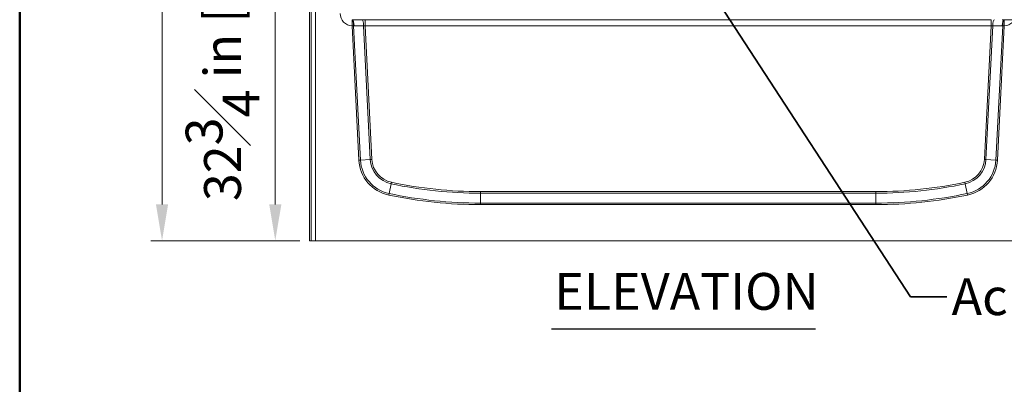
# Model space of a CAD drawing. Units: inches. Extents: x 7 to 248, y 5 to 322.
# Drawn here: x 7 to 88, y 186 to 215 of the extents above; entities that cross this region are included whole.
import ezdxf
from ezdxf.enums import TextEntityAlignment as Align

# ---------------------------------------------------------------- set-up
doc = ezdxf.new("R2010")
doc.units = ezdxf.units.IN
doc.header["$LTSCALE"] = 30
doc.header["$MEASUREMENT"] = 0
for name, color, linetype, lineweight in [('Border (ANSI)', 7, 'Continuous', 35), ('Dimension (ANSI)', 7, 'Continuous', 18), ('Symbol (ANSI)', 7, 'Continuous', 35), ('Title (ANSI)', 7, 'Continuous', 50), ('Visible (ANSI)', 7, 'Continuous', 18), ('Visible Narrow (ANSI)', 7, 'Continuous', 5)]:
    doc.layers.add(name, color=color, linetype=linetype, lineweight=lineweight)
doc.styles.add('Cut Sheet', font='times.ttf')
doc.styles.get("Standard").update_dxf_attribs({"font": 'tahoma.ttf'})
doc.styles.add('Text Style85', font='txt')
doc.dimstyles.new('Cut Sheet', dxfattribs={"dimscale": 30, "dimtxt": 0.1, "dimasz": 0.098425, "dimexe": 0.03, "dimexo": 0.03, "dimgap": 0.0125, "dimtad": 1, "dimdec": 3, "dimrnd": 1e-08, "dimzin": 3, "dimdsep": 46, "dimlunit": 5, "dimtxsty": 'Cut Sheet', "dimcen": 0.09, "dimdle": 0.025, "dimclrd": 256, "dimclre": 256, "dimclrt": 256, "dimadec": 0, "dimazin": 3, "dimtfac": 1, "dimtofl": 0, "dimtmove": 0, "dimatfit": 3, "dimfxl": 1, "dimfrac": 1, "dimtolj": 1, "dimtzin": 12, "dimlwd": -1, "dimlwe": -1, "dimarcsym": 0})
doc.dimstyles.new('Cut Sheet$7', dxfattribs={"dimscale": 30, "dimtxt": 0.1, "dimasz": 0.098425, "dimexe": 0.03, "dimexo": 0.03, "dimgap": 0.0125, "dimtad": 1, "dimdec": 3, "dimrnd": 1e-08, "dimzin": 3, "dimdsep": 46, "dimlunit": 5, "dimtxsty": 'Cut Sheet', "dimcen": 0.09, "dimdle": 0.025, "dimclrd": 256, "dimclre": 256, "dimclrt": 256, "dimadec": 0, "dimazin": 3, "dimtfac": 1, "dimtofl": 0, "dimtmove": 0, "dimatfit": 3, "dimfxl": 1, "dimfrac": 1, "dimtolj": 1, "dimtzin": 12, "dimlwd": -1, "dimlwe": -1, "dimarcsym": 0})

# ---------------------------------------------------------------- blocks, each defined once
blk = doc.blocks.new('*D5')
at = {"layer": 'Defpoints', "color": 0, "transparency": 16777216}
for p in [(86.557, 215.476), (97.858, 215.476), (90.958, 197.476)]:
    blk.add_point(p, dxfattribs=at)
at = {"layer": 'Dimension (ANSI)', "transparency": 16777216}
for p, q in [((97.858, 215.476), (97.858, 245.982)), ((87.457, 215.476), (98.758, 215.476)), ((97.858, 200.429), (97.858, 212.524)), ((91.858, 197.476), (98.758, 197.476))]:
    blk.add_line(p, q, dxfattribs=at)
for points in [[(97.366, 212.524), (98.35, 212.524), (97.858, 215.476)], [(97.366, 200.429), (98.35, 200.429), (97.858, 197.476)]]:
    blk.add_solid(points, dxfattribs=at)
at = {"layer": 'Dimension (ANSI)', "transparency": 16777216, "insert": (93.527, 232.206), "char_height": 3, "attachment_point": 2, "rotation": 90, "style": 'Cut Sheet'}
blk.add_mtext('\\A1;18 in [457 mm]', dxfattribs=at)
blk = doc.blocks.new('*D6')
at = {"layer": 'Defpoints', "color": 0, "transparency": 16777216}
for p in [(19.083, 272.476), (31.083, 272.476), (31.083, 197.476)]:
    blk.add_point(p, dxfattribs=at)
at = {"layer": 'Dimension (ANSI)', "transparency": 16777216}
for p, q in [((30.183, 272.476), (18.183, 272.476)), ((19.083, 200.429), (19.083, 269.524)), ((30.183, 197.476), (18.183, 197.476))]:
    blk.add_line(p, q, dxfattribs=at)
for points in [[(18.591, 269.524), (19.575, 269.524), (19.083, 272.476)], [(18.591, 200.429), (19.575, 200.429), (19.083, 197.476)]]:
    blk.add_solid(points, dxfattribs=at)
at = {"layer": 'Dimension (ANSI)', "transparency": 16777216, "insert": (14.752, 234.976), "char_height": 3, "attachment_point": 2, "rotation": 90, "style": 'Cut Sheet'}
blk.add_mtext('\\A1;75 in [1905 mm]', dxfattribs=at)
blk = doc.blocks.new('*D7')
at = {"layer": 'Defpoints', "color": 0, "transparency": 16777216}
for p in [(28.3, 230.226), (36.201, 230.226), (31.208, 197.476)]:
    blk.add_point(p, dxfattribs=at)
at = {"layer": 'Dimension (ANSI)', "transparency": 16777216}
for p, q in [((35.301, 230.226), (27.4, 230.226)), ((28.3, 200.429), (28.3, 227.274)), ((30.308, 197.476), (27.4, 197.476))]:
    blk.add_line(p, q, dxfattribs=at)
for points in [[(27.807, 227.274), (28.792, 227.274), (28.3, 230.226)], [(27.807, 200.429), (28.792, 200.429), (28.3, 197.476)]]:
    blk.add_solid(points, dxfattribs=at)
at = {"layer": 'Dimension (ANSI)', "transparency": 16777216, "insert": (21.005, 217.005), "char_height": 3, "attachment_point": 2, "rotation": 90, "style": 'Cut Sheet'}
blk.add_mtext('\\A1;32{\\H1x;\\S3#4;} in [832 mm]', dxfattribs=at)
blk = doc.blocks.new('*D8')
at = {"layer": 'Defpoints', "color": 0, "transparency": 16777216}
for p in [(87.367, 255.476), (106.083, 255.476), (91.083, 197.476)]:
    blk.add_point(p, dxfattribs=at)
at = {"layer": 'Dimension (ANSI)', "transparency": 16777216}
for p, q in [((88.267, 255.476), (106.983, 255.476)), ((106.083, 200.429), (106.083, 252.524)), ((91.983, 197.476), (106.983, 197.476))]:
    blk.add_line(p, q, dxfattribs=at)
for points in [[(105.591, 252.524), (106.575, 252.524), (106.083, 255.476)], [(105.591, 200.429), (106.575, 200.429), (106.083, 197.476)]]:
    blk.add_solid(points, dxfattribs=at)
at = {"layer": 'Dimension (ANSI)', "transparency": 16777216, "insert": (101.752, 226.476), "char_height": 3, "attachment_point": 2, "rotation": 90, "style": 'Cut Sheet'}
blk.add_mtext('\\A1;58 in [1473 mm]', dxfattribs=at)
blk = doc.blocks.new('Borders Clarion')
at = {"layer": 'Border (ANSI)'}
blk.add_line((0.25, 0.25), (0.25, 10.75), dxfattribs=at)
blk = doc.blocks.new('Title Blocks Clarion Title block')
at = {"layer": 'Title (ANSI)'}
blk.add_line((-5.4251, 3.6375), (-5.4251, 13.7375), dxfattribs=at)
at = {"layer": 'Title (ANSI)', "lineweight": 30, "flags": 63}
for tag, height, p in [('<Description>', 0.12, (-1.4251, 4.95)), ('<Model_Number>', 0.2, (-1.4251, 5.2625)), ('PART_NUMBER', 0.1, (1.9082, 4.4087))]:
    blk.add_attdef(tag, text='', height=height, dxfattribs=at).set_placement(p, align=Align.TOP_CENTER)
blk.add_attdef('<Date>', text='', height=0.1, dxfattribs=at).set_placement((1.5927, 3.7875), align=Align.TOP_LEFT)

msp = doc.modelspace()

# ---------------------------------------------------------------- linework, layer by layer
at = {"layer": 'Symbol (ANSI)', "lineweight": 25}
msp.add_line((50.76261, 190.28842), (72.24614, 190.28842), dxfattribs=at)
at = {"layer": 'Visible (ANSI)'}
for p, q in [((31.08268, 218.72646), (31.08268, 197.47646)), ((31.20768, 218.72646), (31.20768, 197.47646)), ((34.58268, 215.47646), (35.34911, 215.47646)), ((35.34911, 215.47646), (35.60826, 215.47646)), ((35.60826, 215.47646), (86.55709, 215.47646)), ((31.08268, 197.47646), (31.20768, 197.47646)), ((31.58268, 197.47646), (31.20768, 197.47646)), ((31.58268, 197.47646), (90.58268, 197.47646))]:
    msp.add_line(p, q, dxfattribs=at)
at = {"layer": 'Visible Narrow (ANSI)'}
for p, q in [((31.58268, 217.22646), (31.58268, 197.47646)), ((34.54217, 214.97728), (34.56242, 215.47687)), ((34.54217, 214.97728), (34.67142, 214.98386)), ((35.0991, 204.03632), (34.54217, 214.97728)), ((34.67142, 214.98386), (35.22834, 204.0429)), ((35.47835, 214.98304), (34.71192, 214.98304)), ((35.60826, 214.97646), (35.47835, 214.98304)), ((36.03315, 204.08386), (35.47835, 214.98304)), ((35.60826, 215.47646), (35.60826, 214.97646)), ((86.55709, 214.97646), (35.60826, 214.97646)), ((35.60826, 214.97646), (36.16239, 204.09044)), ((86.00296, 204.09044), (86.55709, 214.97646)), ((86.687, 214.98304), (86.1322, 204.08386)), ((86.55709, 215.47646), (86.55709, 214.97646)), ((86.687, 214.98304), (86.55709, 214.97646)), ((87.45343, 214.98304), (86.687, 214.98304)), ((86.93701, 204.0429), (87.49394, 214.98386)), ((87.62318, 214.97728), (87.06625, 204.03632)), ((87.49394, 214.98386), (87.62318, 214.97728)), ((87.60293, 215.47687), (87.62318, 214.97728)), ((35.0991, 204.03632), (35.22834, 204.0429)), ((35.22834, 204.0429), (36.03315, 204.08386)), ((36.03315, 204.08386), (36.16239, 204.09044)), ((86.1322, 204.08386), (86.00296, 204.09044)), ((86.93701, 204.0429), (86.1322, 204.08386)), ((87.06625, 204.03632), (86.93701, 204.0429)), ((37.55272, 201.31945), (37.71964, 202.10781)), ((37.71964, 202.10781), (37.74645, 202.23442)), ((84.44571, 202.10781), (84.4189, 202.23442)), ((84.61263, 201.31945), (84.44571, 202.10781)), ((37.52591, 201.19284), (37.55272, 201.31945)), ((44.99651, 201.4753), (77.16884, 201.4753)), ((44.99651, 201.34589), (44.99651, 201.4753)), ((77.16884, 201.34589), (44.99651, 201.34589)), ((44.99651, 200.54005), (44.99651, 201.34589)), ((77.16884, 201.34589), (77.16884, 201.4753)), ((77.16884, 200.54005), (77.16884, 201.34589)), ((84.63944, 201.19284), (84.61263, 201.31945)), ((44.99651, 200.41064), (44.99651, 200.54005)), ((44.99651, 200.54005), (77.16884, 200.54005)), ((77.16884, 200.41064), (44.99651, 200.41064)), ((77.16884, 200.41064), (77.16884, 200.54005))]:
    msp.add_line(p, q, dxfattribs=at)
for centre, radius, start, end in [((34.58268, 215.97646), 1, 180, 267.6787849), ((87.58268, 215.97646), 1, 272.3212151, 0), ((34.71192, 215.98304), 1, 267.6787849, 270), ((87.45343, 215.98304), 1, 270, 272.3212151), ((38.16096, 204.19218), 3.06583, 182.9140094, 258.0453208), ((38.16096, 204.19218), 2.93642, 182.9140094, 258.0453208), ((38.16096, 204.19218), 2.13057, 182.9140094, 258.0453208), ((38.16096, 204.19218), 2.00116, 182.9140094, 258.0453208), ((84.00439, 204.19218), 2.00116, 281.9546792, 357.0859906), ((84.00439, 204.19218), 2.13057, 281.9546792, 357.0859906), ((84.00439, 204.19218), 2.93642, 281.9546792, 357.0859906), ((84.00439, 204.19218), 3.06583, 281.9546792, 357.0859906), ((44.99651, 236.47646), 35.13057, 258.0453208, 270), ((44.99651, 236.47646), 35.00116, 258.0453208, 270), ((77.16884, 236.47646), 35.00116, 270, 281.9546792), ((77.16884, 236.47646), 35.13057, 270, 281.9546792), ((44.99651, 236.47646), 36.06583, 258.0453208, 270), ((44.99651, 236.47646), 35.93642, 258.0453208, 270), ((77.16884, 236.47646), 35.93642, 270, 281.9546792), ((77.16884, 236.47646), 36.06583, 270, 281.9546792)]:
    msp.add_arc(centre, radius, start, end, dxfattribs=at)
for centre, major_axis, ratio, start_param, end_param in [((34.54217, 214.97728), (0.02025, 0.49959), 0.25781128, 4.73600707, 6.28318531), ((34.58268, 214.97646), (0, 0.5), 0.25850676, 4.72554698, 6.28318531), ((35.34911, 214.97646), (0, 0.5), 0.25850676, 4.72554698, 6.28318531), ((86.81625, 214.97646), (0, 0.5), 0.25850676, 0, 1.55763833), ((87.58268, 214.97646), (0, 0.5), 0.25850676, 0, 1.55763833), ((87.62318, 214.97728), (-0.02025, 0.49959), 0.25781128, 0, 1.54717823)]:
    msp.add_ellipse(centre, major_axis=major_axis, ratio=ratio, start_param=start_param, end_param=end_param, dxfattribs=at)

# ---------------------------------------------------------------- block references
at = {"xscale": 30, "yscale": 30, "zscale": 30}
for name, p in [('Borders Clarion', (0, 0)), ('Title Blocks Clarion Title block', (170.25305, -89.62583))]:
    msp.add_blockref(name, p, dxfattribs=at)

# ---------------------------------------------------------------- texts
at = {"layer": 'Symbol (ANSI)', "insert": (50.99541, 190.90999), "char_height": 3, "attachment_point": 7, "style": 'Text Style85'}
msp.add_mtext('ELEVATION', dxfattribs=at)
at = {"layer": 'Symbol (ANSI)', "insert": (83.32916, 194.4169), "char_height": 3.0000001, "width": 33.9803949, "attachment_point": 1, "style": 'Cut Sheet'}
msp.add_mtext('Acrylic Towel Bar', dxfattribs=at)

# ---------------------------------------------------------------- dimensions: what is measured, and where the dimension line sits
at = {"layer": 'Dimension (ANSI)'}
for base, p1, p2, text, override, picture, middle in [((19.08268, 272.47646), (31.08268, 197.47646), (31.08268, 272.47646), '<> in [1905 mm]', {"dimgap": 0.0125, "dimdec": 3, "dimpost": '', "dimtol": 0, "dimlim": 0, "dimtp": 0, "dimtm": 0, "dimtdec": 2, "dimatfit": 1}, '*D6', (19.08268, 234.97646)), ((106.08268, 255.47646), (91.08268, 197.47646), (87.36678, 255.47646), '<> in [1473 mm]', {"dimgap": 0.0125, "dimdec": 3, "dimpost": '', "dimtol": 0, "dimlim": 0, "dimtp": 0, "dimtm": 0, "dimtdec": 2, "dimatfit": 1}, '*D8', (106.08268, 226.47646)), ((97.85826, 215.47646), (90.95768, 197.47646), (86.55709, 215.47646), '<> in [457 mm]', {"dimgap": 0.0125, "dimdec": 3, "dimpost": '', "dimtol": 0, "dimlim": 0, "dimtp": 0, "dimtm": 0, "dimtdec": 2, "dimatfit": 2}, '*D5', (97.85826, 232.20581)), ((28.29952, 230.22646), (31.20768, 197.47646), (36.201, 230.22646), '<> in [832 mm]', {"dimgap": 0.0125, "dimdec": 3, "dimpost": '', "dimtol": 0, "dimlim": 0, "dimtp": 0, "dimtm": 0, "dimtdec": 2, "dimatfit": 1}, '*D7', (28.29952, 217.00479))]:
    dim = msp.add_linear_dim(base=base, p1=p1, p2=p2, angle=90, text=text, dimstyle='Cut Sheet', override=override, dxfattribs=at)
    dim.commit()
    dim.dimension.update_dxf_attribs({"geometry": picture, "text_midpoint": middle, "dimtype": 160})

# ---------------------------------------------------------------- leaders
at = {"layer": 'Symbol (ANSI)', "annotation_type": 0, "has_hookline": 1, "hookline_direction": 0, "text_width": 33.20332}
msp.add_leader([(56.99378, 228.22646), (80.00141, 192.9169), (82.95416, 192.9169)], dimstyle='Cut Sheet$7', override={"dimtad": 0}, dxfattribs=at)

doc.saveas('drawing.dxf')
